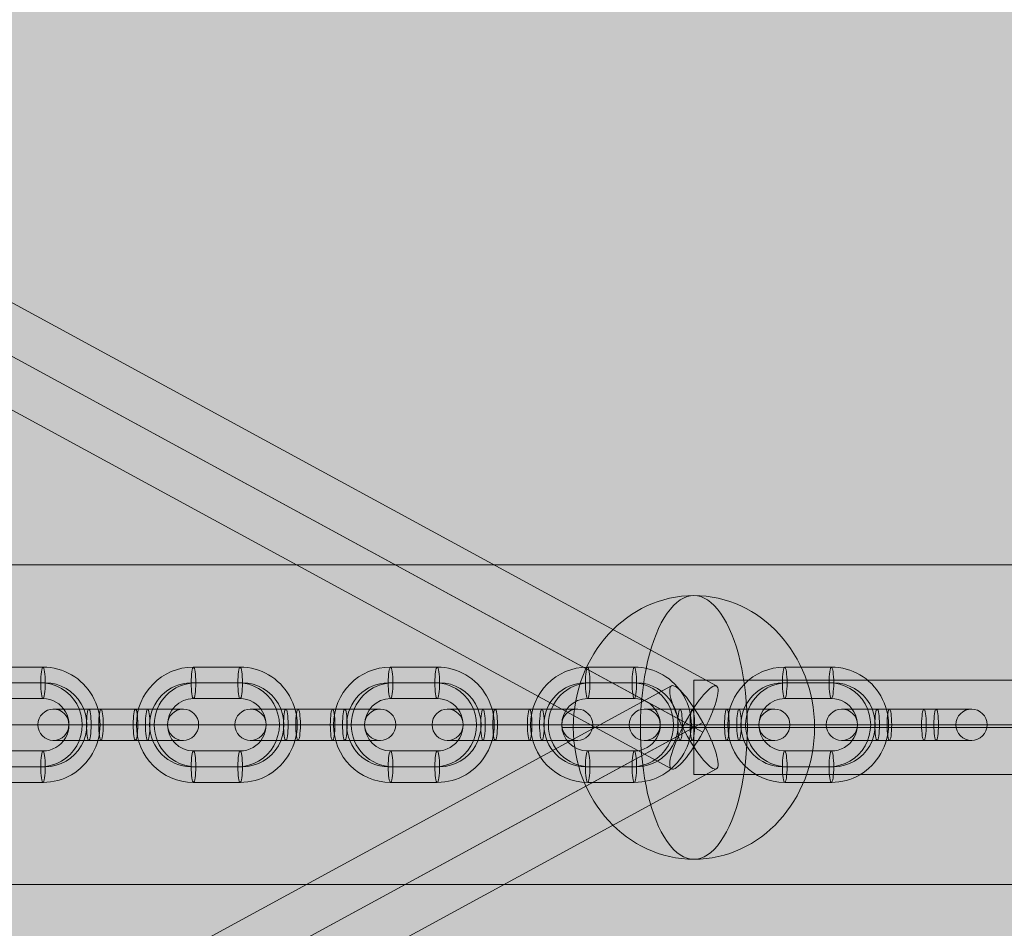
# Model space of a CAD drawing. Units: millimetres. Extents: x -7852 to 9548, y 1849 to 11649.
# Drawn here: x 5666 to 5853, y 7086 to 7260 of the extents above; entities that cross this region are included whole.
import ezdxf

# ---------------------------------------------------------------- set-up
doc = ezdxf.new("R2010")
doc.units = ezdxf.units.MM
doc.header["$MEASUREMENT"] = 0
for name, color, linetype, lineweight in [('Level 8', 18, 'Continuous', 0), ('orbit - Level 25', 253, 'Continuous', 0), ('orbit - Level 26', 253, 'Continuous', 0), ('orbit - Level 28', 7, 'Continuous', 0)]:
    doc.layers.add(name, color=color, linetype=linetype, lineweight=lineweight)

# ---------------------------------------------------------------- blocks, each defined once
blk = doc.blocks.new('From Smart Solid_747')
at = {"layer": 'orbit - Level 28', "color": 12, "linetype": 'Continuous', "lineweight": 13}
for p, q in [((-50, 9), (-50, -9)), ((-50, 9), (50, 9)), ((50, 9), (50, -9)), ((-50, 0), (50, 0)), ((-50, 0), (50, 0)), ((-50, -9), (50, -9))]:
    blk.add_line(p, q, dxfattribs=at)
blk = doc.blocks.new('From Smart Solid_748')
at = {"layer": 'orbit - Level 28', "color": 12, "linetype": 'Continuous', "lineweight": 13}
for p, q in [((-249.82, -125.63), (241.22, 141.44)), ((-247.19, -134.45), (247.19, 134.45)), ((-243.84, -132.62), (243.84, 132.62)), ((-241.22, -141.44), (249.82, 125.63))]:
    blk.add_line(p, q, dxfattribs=at)
blk.add_ellipse((245.52, 133.54), major_axis=(-4.3, 7.91), ratio=0.212364, dxfattribs=at)
blk = doc.blocks.new('From Smart Solid_749')
at = {"layer": 'orbit - Level 28', "color": 12, "linetype": 'Continuous', "lineweight": 13}
for p, q in [((-241.22, 141.44), (249.82, -125.63)), ((-247.19, 134.45), (247.19, -134.45)), ((-243.84, 132.62), (243.84, -132.62)), ((-249.82, 125.63), (241.22, -141.44))]:
    blk.add_line(p, q, dxfattribs=at)
at = {"layer": 'orbit - Level 28', "color": 12, "linetype": 'Continuous', "lineweight": 13, "extrusion": (0, 0, -1)}
blk.add_ellipse((245.52, -133.54), major_axis=(-4.3, -7.91), ratio=0.212364, dxfattribs=at)
blk = doc.blocks.new('From Smart Solid_756')
at = {"layer": 'orbit - Level 25', "color": 156, "lineweight": 13}
for p, q in [((1400, 30.5), (-1400, 30.5)), ((1400, 0), (-1400, 0)), ((1400, 0), (-1400, 0)), ((1400, -30.5), (-1400, -30.5))]:
    blk.add_line(p, q, dxfattribs=at)
blk = doc.blocks.new('From Smart Solid_764')
at = {"layer": 'orbit - Level 26', "color": 253, "linetype": 'Continuous', "lineweight": 13}
for p, q in [((-4.45, 11), (4.45, 11)), ((-4.89, 8), (4.02, 8)), ((-4.02, 8), (4.89, 8)), ((-4.45, 5), (4.45, 5)), ((-15.37, 0), (-9.37, 0)), ((15.37, 0), (9.37, 0)), ((4.45, -5), (-4.45, -5)), ((4.02, -8), (-4.89, -8)), ((4.89, -8), (-4.02, -8)), ((4.45, -11), (-4.45, -11))]:
    blk.add_line(p, q, dxfattribs=at)
at = {"layer": 'orbit - Level 26', "color": 253, "linetype": 'Continuous', "lineweight": 13, "extrusion": (0, 0, -1)}
for centre, major_axis, start_param, end_param in [((-4.45, 0), (0, 11), 3.141593, 6.283185), ((4.45, 0), (0, 11), 0, 3.141593), ((-4.89, 0), (0, 8), 3.141593, 6.283185), ((-4.02, 0), (0, 8), 3.141593, 6.283185), ((4.02, 0), (0, 8), 0, 3.141593), ((4.89, 0), (0, 8), 0, 3.141593), ((-4.45, 0), (0, 5), 3.141593, 6.283185), ((4.45, 0), (0, 5), 0, 3.141593)]:
    blk.add_ellipse(centre, major_axis=major_axis, ratio=0.989347, start_param=start_param, end_param=end_param, dxfattribs=at)
at = {"layer": 'orbit - Level 26', "color": 253, "linetype": 'Continuous', "lineweight": 13}
for centre in [(-4.45, 8), (4.45, 8), (4.45, 8)]:
    blk.add_ellipse(centre, major_axis=(0, -3), ratio=0.145575, dxfattribs=at)
at = {"layer": 'orbit - Level 26', "color": 253, "linetype": 'Continuous', "lineweight": 13, "extrusion": (0, 0, -1)}
for centre in [(-4.45, -8), (-4.45, -8), (4.45, -8)]:
    blk.add_ellipse(centre, major_axis=(0, 3), ratio=0.145575, dxfattribs=at)
blk = doc.blocks.new('From Smart Solid_765')
at = {"layer": 'orbit - Level 26', "color": 253, "linetype": 'Continuous', "lineweight": 13}
for p, q in [((-4.45, 11), (4.45, 11)), ((-4.89, 8), (4.02, 8)), ((-4.02, 8), (4.89, 8)), ((-4.45, 5), (4.45, 5)), ((-15.37, 0), (-9.37, 0)), ((15.37, 0), (9.37, 0)), ((4.45, -5), (-4.45, -5)), ((4.02, -8), (-4.89, -8)), ((4.89, -8), (-4.02, -8)), ((4.45, -11), (-4.45, -11))]:
    blk.add_line(p, q, dxfattribs=at)
at = {"layer": 'orbit - Level 26', "color": 253, "linetype": 'Continuous', "lineweight": 13, "extrusion": (0, 0, -1)}
for centre, major_axis, start_param, end_param in [((-4.45, 0), (0, 11), 3.141593, 6.283185), ((4.45, 0), (0, 11), 0, 3.141593), ((-4.89, 0), (0, 8), 3.141593, 6.283185), ((-4.02, 0), (0, 8), 3.141593, 6.283185), ((4.02, 0), (0, 8), 0, 3.141593), ((4.89, 0), (0, 8), 0, 3.141593), ((-4.45, 0), (0, 5), 3.141593, 6.283185), ((4.45, 0), (0, 5), 0, 3.141593)]:
    blk.add_ellipse(centre, major_axis=major_axis, ratio=0.989347, start_param=start_param, end_param=end_param, dxfattribs=at)
at = {"layer": 'orbit - Level 26', "color": 253, "linetype": 'Continuous', "lineweight": 13}
for centre in [(-4.45, 8), (4.45, 8), (4.45, 8)]:
    blk.add_ellipse(centre, major_axis=(0, -3), ratio=0.145575, dxfattribs=at)
at = {"layer": 'orbit - Level 26', "color": 253, "linetype": 'Continuous', "lineweight": 13, "extrusion": (0, 0, -1)}
for centre in [(-4.45, -8), (-4.45, -8), (4.45, -8)]:
    blk.add_ellipse(centre, major_axis=(0, 3), ratio=0.145575, dxfattribs=at)
blk = doc.blocks.new('From Smart Solid_766')
at = {"layer": 'orbit - Level 26', "color": 253, "linetype": 'Continuous', "lineweight": 13}
for p, q in [((-4.45, 11), (4.45, 11)), ((-4.89, 8), (4.02, 8)), ((-4.02, 8), (4.89, 8)), ((-4.45, 5), (4.45, 5)), ((-15.37, 0), (-9.37, 0)), ((15.37, 0), (9.37, 0)), ((4.45, -5), (-4.45, -5)), ((4.02, -8), (-4.89, -8)), ((4.89, -8), (-4.02, -8)), ((4.45, -11), (-4.45, -11))]:
    blk.add_line(p, q, dxfattribs=at)
at = {"layer": 'orbit - Level 26', "color": 253, "linetype": 'Continuous', "lineweight": 13, "extrusion": (0, 0, -1)}
for centre, major_axis, start_param, end_param in [((-4.45, 0), (0, 11), 3.141593, 6.283185), ((4.45, 0), (0, 11), 0, 3.141593), ((-4.89, 0), (0, 8), 3.141593, 6.283185), ((-4.02, 0), (0, 8), 3.141593, 6.283185), ((4.02, 0), (0, 8), 0, 3.141593), ((4.89, 0), (0, 8), 0, 3.141593), ((-4.45, 0), (0, 5), 3.141593, 6.283185), ((4.45, 0), (0, 5), 0, 3.141593)]:
    blk.add_ellipse(centre, major_axis=major_axis, ratio=0.989347, start_param=start_param, end_param=end_param, dxfattribs=at)
at = {"layer": 'orbit - Level 26', "color": 253, "linetype": 'Continuous', "lineweight": 13}
for centre in [(-4.45, 8), (4.45, 8), (4.45, 8)]:
    blk.add_ellipse(centre, major_axis=(0, -3), ratio=0.145575, dxfattribs=at)
at = {"layer": 'orbit - Level 26', "color": 253, "linetype": 'Continuous', "lineweight": 13, "extrusion": (0, 0, -1)}
for centre in [(-4.45, -8), (-4.45, -8), (4.45, -8)]:
    blk.add_ellipse(centre, major_axis=(0, 3), ratio=0.145575, dxfattribs=at)
blk = doc.blocks.new('From Smart Solid_767')
at = {"layer": 'orbit - Level 26', "color": 253, "linetype": 'Continuous', "lineweight": 13}
for p, q in [((-4.45, 11), (4.45, 11)), ((-4.89, 8), (4.02, 8)), ((-4.02, 8), (4.89, 8)), ((-4.45, 5), (4.45, 5)), ((-15.37, 0), (-9.37, 0)), ((15.37, 0), (9.37, 0)), ((4.45, -5), (-4.45, -5)), ((4.02, -8), (-4.89, -8)), ((4.89, -8), (-4.02, -8)), ((4.45, -11), (-4.45, -11))]:
    blk.add_line(p, q, dxfattribs=at)
at = {"layer": 'orbit - Level 26', "color": 253, "linetype": 'Continuous', "lineweight": 13, "extrusion": (0, 0, -1)}
for centre, major_axis, start_param, end_param in [((-4.45, 0), (0, 11), 3.141593, 6.283185), ((4.45, 0), (0, 11), 0, 3.141593), ((-4.89, 0), (0, 8), 3.141593, 6.283185), ((-4.02, 0), (0, 8), 3.141593, 6.283185), ((4.02, 0), (0, 8), 0, 3.141593), ((4.89, 0), (0, 8), 0, 3.141593), ((-4.45, 0), (0, 5), 3.141593, 6.283185), ((4.45, 0), (0, 5), 0, 3.141593)]:
    blk.add_ellipse(centre, major_axis=major_axis, ratio=0.989347, start_param=start_param, end_param=end_param, dxfattribs=at)
at = {"layer": 'orbit - Level 26', "color": 253, "linetype": 'Continuous', "lineweight": 13}
for centre in [(-4.45, 8), (4.45, 8), (4.45, 8)]:
    blk.add_ellipse(centre, major_axis=(0, -3), ratio=0.145575, dxfattribs=at)
at = {"layer": 'orbit - Level 26', "color": 253, "linetype": 'Continuous', "lineweight": 13, "extrusion": (0, 0, -1)}
for centre in [(-4.45, -8), (-4.45, -8), (4.45, -8)]:
    blk.add_ellipse(centre, major_axis=(0, 3), ratio=0.145575, dxfattribs=at)
blk = doc.blocks.new('From Smart Solid_768')
at = {"layer": 'orbit - Level 26', "color": 253, "linetype": 'Continuous', "lineweight": 13}
for p, q in [((-3.29, 3), (-12.45, 3)), ((3.29, 3), (-5.62, 3)), ((-3.29, 3), (5.62, 3)), ((12.45, 3), (3.29, 3)), ((-2.85, 0), (-15.45, 0)), ((-3.72, 0), (-9.45, 0)), ((2.85, 0), (-6.05, 0)), ((3.72, 0), (-5.18, 0)), ((-3.72, 0), (5.18, 0)), ((-2.85, 0), (6.05, 0)), ((15.45, 0), (2.85, 0)), ((9.45, 0), (3.72, 0)), ((-3.29, -3), (-12.45, -3)), ((3.29, -3), (-5.62, -3)), ((-3.29, -3), (5.62, -3)), ((12.45, -3), (3.29, -3))]:
    blk.add_line(p, q, dxfattribs=at)
at = {"layer": 'orbit - Level 26', "color": 253, "linetype": 'Continuous', "lineweight": 13, "extrusion": (0, 0, -1)}
for centre, ratio in [((-12.37, 0), 0.989347), ((-5.62, 0), 0.145575), ((-5.62, 0), 0.145575), ((3.29, 0), 0.145575)]:
    blk.add_ellipse(centre, major_axis=(0, -3), ratio=ratio, dxfattribs=at)
at = {"layer": 'orbit - Level 26', "color": 253, "linetype": 'Continuous', "lineweight": 13}
for centre, ratio in [((-3.29, 0), 0.145575), ((5.62, 0), 0.145575), ((5.62, 0), 0.145575), ((12.37, 0), 0.989347)]:
    blk.add_ellipse(centre, major_axis=(0, -3), ratio=ratio, dxfattribs=at)
blk = doc.blocks.new('From Smart Solid_770')
at = {"layer": 'orbit - Level 26', "color": 253, "linetype": 'Continuous', "lineweight": 13}
for p, q in [((-3.29, 3), (-12.45, 3)), ((3.29, 3), (-5.62, 3)), ((-3.29, 3), (5.62, 3)), ((12.45, 3), (3.29, 3)), ((-2.85, 0), (-15.45, 0)), ((-3.72, 0), (-9.45, 0)), ((2.85, 0), (-6.05, 0)), ((3.72, 0), (-5.18, 0)), ((-3.72, 0), (5.18, 0)), ((-2.85, 0), (6.05, 0)), ((15.45, 0), (2.85, 0)), ((9.45, 0), (3.72, 0)), ((-3.29, -3), (-12.45, -3)), ((3.29, -3), (-5.62, -3)), ((-3.29, -3), (5.62, -3)), ((12.45, -3), (3.29, -3))]:
    blk.add_line(p, q, dxfattribs=at)
at = {"layer": 'orbit - Level 26', "color": 253, "linetype": 'Continuous', "lineweight": 13, "extrusion": (0, 0, -1)}
for centre, ratio in [((-12.37, 0), 0.989347), ((-5.62, 0), 0.145575), ((-5.62, 0), 0.145575), ((3.29, 0), 0.145575)]:
    blk.add_ellipse(centre, major_axis=(0, -3), ratio=ratio, dxfattribs=at)
at = {"layer": 'orbit - Level 26', "color": 253, "linetype": 'Continuous', "lineweight": 13}
for centre, ratio in [((-3.29, 0), 0.145575), ((5.62, 0), 0.145575), ((5.62, 0), 0.145575), ((12.37, 0), 0.989347)]:
    blk.add_ellipse(centre, major_axis=(0, -3), ratio=ratio, dxfattribs=at)
blk = doc.blocks.new('From Smart Solid_771')
at = {"layer": 'orbit - Level 26', "color": 253, "linetype": 'Continuous', "lineweight": 13}
for p, q in [((-4.45, 11), (4.45, 11)), ((-4.89, 8), (4.02, 8)), ((-4.02, 8), (4.89, 8)), ((-4.45, 5), (4.45, 5)), ((-15.37, 0), (-9.37, 0)), ((15.37, 0), (9.37, 0)), ((4.45, -5), (-4.45, -5)), ((4.02, -8), (-4.89, -8)), ((4.89, -8), (-4.02, -8)), ((4.45, -11), (-4.45, -11))]:
    blk.add_line(p, q, dxfattribs=at)
at = {"layer": 'orbit - Level 26', "color": 253, "linetype": 'Continuous', "lineweight": 13, "extrusion": (0, 0, -1)}
for centre, major_axis, start_param, end_param in [((-4.45, 0), (0, 11), 3.141593, 6.283185), ((4.45, 0), (0, 11), 0, 3.141593), ((-4.89, 0), (0, 8), 3.141593, 6.283185), ((-4.02, 0), (0, 8), 3.141593, 6.283185), ((4.02, 0), (0, 8), 0, 3.141593), ((4.89, 0), (0, 8), 0, 3.141593), ((-4.45, 0), (0, 5), 3.141593, 6.283185), ((4.45, 0), (0, 5), 0, 3.141593)]:
    blk.add_ellipse(centre, major_axis=major_axis, ratio=0.989347, start_param=start_param, end_param=end_param, dxfattribs=at)
at = {"layer": 'orbit - Level 26', "color": 253, "linetype": 'Continuous', "lineweight": 13}
for centre in [(-4.45, 8), (4.45, 8), (4.45, 8)]:
    blk.add_ellipse(centre, major_axis=(0, -3), ratio=0.145575, dxfattribs=at)
at = {"layer": 'orbit - Level 26', "color": 253, "linetype": 'Continuous', "lineweight": 13, "extrusion": (0, 0, -1)}
for centre in [(-4.45, -8), (-4.45, -8), (4.45, -8)]:
    blk.add_ellipse(centre, major_axis=(0, 3), ratio=0.145575, dxfattribs=at)
blk = doc.blocks.new('From Smart Solid_773')
at = {"layer": 'orbit - Level 26', "color": 253, "linetype": 'Continuous', "lineweight": 13}
for p, q in [((-3.29, 3), (-12.45, 3)), ((3.29, 3), (-5.62, 3)), ((-3.29, 3), (5.62, 3)), ((12.45, 3), (3.29, 3)), ((-2.85, 0), (-15.45, 0)), ((-3.72, 0), (-9.45, 0)), ((2.85, 0), (-6.05, 0)), ((3.72, 0), (-5.18, 0)), ((-3.72, 0), (5.18, 0)), ((-2.85, 0), (6.05, 0)), ((15.45, 0), (2.85, 0)), ((9.45, 0), (3.72, 0)), ((-3.29, -3), (-12.45, -3)), ((3.29, -3), (-5.62, -3)), ((-3.29, -3), (5.62, -3)), ((12.45, -3), (3.29, -3))]:
    blk.add_line(p, q, dxfattribs=at)
at = {"layer": 'orbit - Level 26', "color": 253, "linetype": 'Continuous', "lineweight": 13, "extrusion": (0, 0, -1)}
for centre, ratio in [((-12.37, 0), 0.989347), ((-5.62, 0), 0.145575), ((-5.62, 0), 0.145575), ((3.29, 0), 0.145575)]:
    blk.add_ellipse(centre, major_axis=(0, -3), ratio=ratio, dxfattribs=at)
at = {"layer": 'orbit - Level 26', "color": 253, "linetype": 'Continuous', "lineweight": 13}
for centre, ratio in [((-3.29, 0), 0.145575), ((5.62, 0), 0.145575), ((5.62, 0), 0.145575), ((12.37, 0), 0.989347)]:
    blk.add_ellipse(centre, major_axis=(0, -3), ratio=ratio, dxfattribs=at)
blk = doc.blocks.new('From Smart Solid_774')
at = {"layer": 'orbit - Level 26', "color": 253, "linetype": 'Continuous', "lineweight": 13}
for p, q in [((-3.29, 3), (-12.45, 3)), ((3.29, 3), (-5.62, 3)), ((-3.29, 3), (5.62, 3)), ((12.45, 3), (3.29, 3)), ((-2.85, 0), (-15.45, 0)), ((-3.72, 0), (-9.45, 0)), ((2.85, 0), (-6.05, 0)), ((3.72, 0), (-5.18, 0)), ((-3.72, 0), (5.18, 0)), ((-2.85, 0), (6.05, 0)), ((15.45, 0), (2.85, 0)), ((9.45, 0), (3.72, 0)), ((-3.29, -3), (-12.45, -3)), ((3.29, -3), (-5.62, -3)), ((-3.29, -3), (5.62, -3)), ((12.45, -3), (3.29, -3))]:
    blk.add_line(p, q, dxfattribs=at)
at = {"layer": 'orbit - Level 26', "color": 253, "linetype": 'Continuous', "lineweight": 13, "extrusion": (0, 0, -1)}
for centre, ratio in [((-12.37, 0), 0.989347), ((-5.62, 0), 0.145575), ((-5.62, 0), 0.145575), ((3.29, 0), 0.145575)]:
    blk.add_ellipse(centre, major_axis=(0, -3), ratio=ratio, dxfattribs=at)
at = {"layer": 'orbit - Level 26', "color": 253, "linetype": 'Continuous', "lineweight": 13}
for centre, ratio in [((-3.29, 0), 0.145575), ((5.62, 0), 0.145575), ((5.62, 0), 0.145575), ((12.37, 0), 0.989347)]:
    blk.add_ellipse(centre, major_axis=(0, -3), ratio=ratio, dxfattribs=at)
blk = doc.blocks.new('From Smart Solid_775')
at = {"layer": 'orbit - Level 26', "color": 253, "linetype": 'Continuous', "lineweight": 13}
for p, q in [((-3.29, 3), (-12.45, 3)), ((3.29, 3), (-5.62, 3)), ((-3.29, 3), (5.62, 3)), ((12.45, 3), (3.29, 3)), ((-2.85, 0), (-15.45, 0)), ((-3.72, 0), (-9.45, 0)), ((2.85, 0), (-6.05, 0)), ((3.72, 0), (-5.18, 0)), ((-3.72, 0), (5.18, 0)), ((-2.85, 0), (6.05, 0)), ((15.45, 0), (2.85, 0)), ((9.45, 0), (3.72, 0)), ((-3.29, -3), (-12.45, -3)), ((3.29, -3), (-5.62, -3)), ((-3.29, -3), (5.62, -3)), ((12.45, -3), (3.29, -3))]:
    blk.add_line(p, q, dxfattribs=at)
at = {"layer": 'orbit - Level 26', "color": 253, "linetype": 'Continuous', "lineweight": 13, "extrusion": (0, 0, -1)}
for centre, ratio in [((-12.37, 0), 0.989347), ((-5.62, 0), 0.145575), ((-5.62, 0), 0.145575), ((3.29, 0), 0.145575)]:
    blk.add_ellipse(centre, major_axis=(0, -3), ratio=ratio, dxfattribs=at)
at = {"layer": 'orbit - Level 26', "color": 253, "linetype": 'Continuous', "lineweight": 13}
for centre, ratio in [((-3.29, 0), 0.145575), ((5.62, 0), 0.145575), ((5.62, 0), 0.145575), ((12.37, 0), 0.989347)]:
    blk.add_ellipse(centre, major_axis=(0, -3), ratio=ratio, dxfattribs=at)
blk = doc.blocks.new('From Smart Solid_832')
at = {"layer": 'orbit - Level 26', "color": 253, "linetype": 'Continuous', "lineweight": 13}
for p, q in [((10.19, 0), (-25.16, 0)), ((-10.19, 0), (25.16, 0))]:
    blk.add_line(p, q, dxfattribs=at)
blk.add_ellipse((0, 0), major_axis=(0, -25.16), ratio=0.914321, dxfattribs=at)
blk.add_ellipse((0, 0), major_axis=(0, 25.16), ratio=0.40499, start_param=4.712389, end_param=7.853982, dxfattribs=at)
at = {"layer": 'orbit - Level 26', "color": 253, "linetype": 'Continuous', "lineweight": 13, "extrusion": (0, 0, -1)}
blk.add_ellipse((0, 0), major_axis=(0, -25.16), ratio=0.40499, start_param=4.712389, end_param=7.853982, dxfattribs=at)
blk = doc.blocks.new('orbit_10')
at = {"layer": 'orbit - Level 25', "color": 156, "lineweight": 13}
blk.add_blockref('From Smart Solid_756', (4500, 7125.0765), dxfattribs=at)
at = {"layer": 'orbit - Level 26', "color": 253, "linetype": 'Continuous', "lineweight": 13}
for name, p in [('From Smart Solid_832', (5794.267, 7124.5765)), ('From Smart Solid_764', (5665.6645, 7125.0765)), ('From Smart Solid_765', (5703.26, 7125.0765)), ('From Smart Solid_766', (5740.855, 7125.0765)), ('From Smart Solid_767', (5778.4505, 7125.0765)), ('From Smart Solid_771', (5816.0455, 7125.0765)), ('From Smart Solid_770', (5684.4625, 7125.0765)), ('From Smart Solid_773', (5722.0575, 7125.0765)), ('From Smart Solid_774', (5759.6525, 7125.0765)), ('From Smart Solid_775', (5797.2475, 7125.0765)), ('From Smart Solid_768', (5834.8435, 7125.0765))]:
    blk.add_blockref(name, p, dxfattribs=at)
at = {"layer": 'orbit - Level 28', "color": 12, "linetype": 'Continuous', "lineweight": 13}
for name, p in [('From Smart Solid_749', (5548.7515, 7258.1125)), ('From Smart Solid_748', (5548.7515, 6991.0405)), ('From Smart Solid_747', (5844.2675, 7124.5765))]:
    blk.add_blockref(name, p, dxfattribs=at)

msp = doc.modelspace()

# ---------------------------------------------------------------- linework, layer by layer
at = {"layer": 'Level 8', "color": 98, "linetype": 'Continuous', "lineweight": 0, "extrusion": (0, 0, -1)}
msp.add_solid([(7852.16, 11648.7), (-9147.84, 11648.7), (7852.16, 2248.7), (-9147.84, 2248.7)], dxfattribs=at)

# ---------------------------------------------------------------- block references
at = {"layer": 'Level 8', "color": 7, "linetype": 'Continuous', "lineweight": 0}
msp.add_blockref('orbit_10', (0, 0), dxfattribs=at)

doc.saveas('drawing.dxf')
